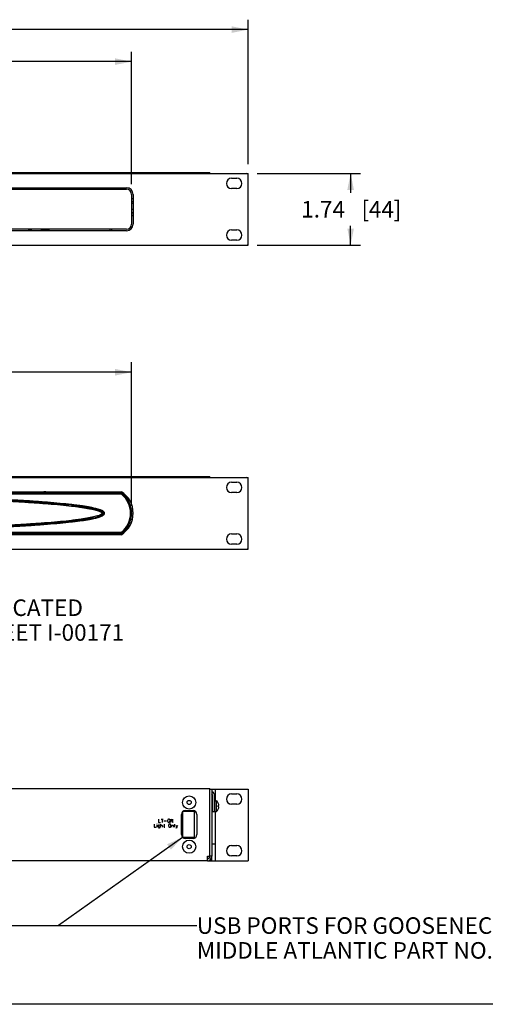
# Model space of a CAD drawing. Units: inches. Extents: x 1.6 to 88.3, y 1.6 to 57.1.
# Drawn here: x 27.6 to 42.6, y 2.7 to 34.4 of the extents above; entities that cross this region are included whole.
import ezdxf
from ezdxf.enums import TextEntityAlignment as Align

# ---------------------------------------------------------------- set-up
doc = ezdxf.new("R2010")
doc.units = ezdxf.units.IN
doc.header["$LTSCALE"] = 4.986667
doc.header["$MEASUREMENT"] = 0
doc.layers.get('0').update_dxf_attribs({"linetype": 'CONTINUOUS'})
for name, color, linetype in [('02___PRT_ALL_AXES', 7, 'CONTINUOUS'), ('03_ALL_AXES', 7, 'CONTINUOUS'), ('09_ALL_DETAIL_ITEMS', 7, 'CONTINUOUS'), ('ECAD_CN_04USBARA', 7, 'CONTINUOUS')]:
    doc.layers.add(name, color=color, linetype=linetype)
doc.styles.get("Standard").update_dxf_attribs({"font": 'arial.ttf'})
doc.dimstyles.new('DIMSTYLE_1', dxfattribs={"dimtxt": 0.533333, "dimasz": 0.533333, "dimexe": 0.06, "dimexo": 0.0625, "dimgap": 0.05, "dimtad": 0, "dimtih": 1, "dimtoh": 1, "dimlfac": 0.75, "dimzin": 4, "dimdsep": 46, "dimtxsty": 'Standard', "dimblk": '_FILLED', "dimblk1": '_FILLED', "dimblk2": '_FILLED', "dimcen": 0.09, "dimadec": 0, "dimazin": 0, "dimtfac": 1, "dimtofl": 0, "dimtmove": 0, "dimatfit": 3, "dimldrblk": '_FILLED', "dimfxl": 0, "dimtolj": 1, "dimtzin": 4, "dimarcsym": 0})
doc.dimstyles.get("Standard").update_dxf_attribs({"dimtxt": 0.533333, "dimasz": 0.533333, "dimexe": 0.06, "dimexo": 0.0625, "dimgap": 0.09, "dimtad": 0, "dimtih": 1, "dimtoh": 1, "dimdec": 3, "dimzin": 4, "dimdsep": 46, "dimtxsty": 'Standard', "dimblk": '_FILLED', "dimblk1": '_FILLED', "dimblk2": '_FILLED', "dimcen": 0.09, "dimadec": 0, "dimazin": 0, "dimtp": 0.001, "dimtm": 0.001, "dimtfac": 1, "dimtdec": 3, "dimtofl": 0, "dimtmove": 0, "dimatfit": 3, "dimldrblk": '_FILLED', "dimfxl": 0, "dimtolj": 1, "dimtzin": 4, "dimarcsym": 0})

# ---------------------------------------------------------------- blocks, each defined once
blk = doc.blocks.new('_FILLED')
at = {"color": 0, "linetype": 'ByBlock'}
blk.add_solid([(0, 0), (-1, 0.2), (-1, -0.2)], dxfattribs=at)
blk = doc.blocks.new('*D3')
at = {"color": 7, "linetype": 'Continuous'}
for p, q in [((9.669, 29.755), (9.669, 34.417)), ((35.002, 29.755), (35.002, 34.417)), ((9.669, 34.097), (20.042, 34.097)), ((35.002, 34.097), (24.628, 34.097))]:
    blk.add_line(p, q, dxfattribs=at)
at = {"color": 7, "linetype": 'Continuous', "xscale": 0.5333333333, "yscale": 0.5333333333, "zscale": 0.5333333333, "rotation": 180}
blk.add_blockref('_FILLED', (9.669, 34.097), dxfattribs=at)
at = {"color": 7, "linetype": 'Continuous', "xscale": 0.5333333333, "yscale": 0.5333333333, "zscale": 0.5333333333}
blk.add_blockref('_FILLED', (35.002, 34.097), dxfattribs=at)
at = {"color": 7, "linetype": 'Continuous'}
for s, height, p in [('19.00', 0.5333, (21.241, 33.83)), ('[', 0.533, (22.809, 33.83)), ('483', 0.5333, (23.534, 33.83)), (']', 0.533, (24.258, 33.83))]:
    blk.add_text(s, height=height, dxfattribs=at).set_placement(p, align=Align.CENTER)
blk = doc.blocks.new('*D4')
at = {"color": 7, "linetype": 'Continuous'}
for p, q in [((13.422, 29.116), (13.422, 33.385)), ((31.249, 29.116), (31.249, 33.385)), ((13.422, 33.065), (20.042, 33.065)), ((31.249, 33.065), (24.628, 33.065))]:
    blk.add_line(p, q, dxfattribs=at)
at = {"color": 7, "linetype": 'Continuous', "xscale": 0.5333333333, "yscale": 0.5333333333, "zscale": 0.5333333333, "rotation": 180}
blk.add_blockref('_FILLED', (13.422, 33.065), dxfattribs=at)
at = {"color": 7, "linetype": 'Continuous', "xscale": 0.5333333333, "yscale": 0.5333333333, "zscale": 0.5333333333}
blk.add_blockref('_FILLED', (31.249, 33.065), dxfattribs=at)
at = {"color": 7, "linetype": 'Continuous'}
for s, height, p in [('13.37', 0.5333, (21.241, 32.799)), ('[', 0.533, (22.809, 32.799)), ('340', 0.5333, (23.534, 32.799)), (']', 0.533, (24.258, 32.799))]:
    blk.add_text(s, height=height, dxfattribs=at).set_placement(p, align=Align.CENTER)
blk = doc.blocks.new('*D5')
at = {"color": 7, "linetype": 'Continuous'}
for p, q in [((35.295, 29.462), (38.627, 29.462)), ((38.307, 29.462), (38.307, 28.838)), ((38.307, 27.148), (38.307, 27.772)), ((35.295, 27.148), (38.627, 27.148))]:
    blk.add_line(p, q, dxfattribs=at)
at = {"color": 7, "linetype": 'Continuous', "xscale": 0.5333333333, "yscale": 0.5333333333, "zscale": 0.5333333333}
for p, rotation in [((38.307, 29.462), 90), ((38.307, 27.148), 270)]:
    blk.add_blockref('_FILLED', p, dxfattribs=dict(at, rotation=rotation))
at = {"color": 7, "linetype": 'Continuous'}
for s, height, p in [('[', 0.533, (38.781, 28.038)), (']', 0.533, (39.816, 28.038)), ('1.74', 0.5333, (37.42, 28.038)), ('44', 0.5333, (39.299, 28.038))]:
    blk.add_text(s, height=height, dxfattribs=at).set_placement(p, align=Align.CENTER)
blk = doc.blocks.new('*D6')
at = {"color": 7, "linetype": 'Continuous'}
for p, q in [((13.422, 18.835), (13.422, 23.369)), ((31.249, 18.835), (31.249, 23.369)), ((13.422, 23.049), (20.042, 23.049)), ((31.249, 23.049), (24.628, 23.049))]:
    blk.add_line(p, q, dxfattribs=at)
at = {"color": 7, "linetype": 'Continuous', "xscale": 0.5333333333, "yscale": 0.5333333333, "zscale": 0.5333333333, "rotation": 180}
blk.add_blockref('_FILLED', (13.422, 23.049), dxfattribs=at)
at = {"color": 7, "linetype": 'Continuous', "xscale": 0.5333333333, "yscale": 0.5333333333, "zscale": 0.5333333333}
blk.add_blockref('_FILLED', (31.249, 23.049), dxfattribs=at)
at = {"color": 7, "linetype": 'Continuous'}
for s, height, p in [('13.37', 0.5333, (21.241, 22.783)), ('[', 0.533, (22.809, 22.783)), ('340', 0.5333, (23.534, 22.783)), (']', 0.533, (24.258, 22.783))]:
    blk.add_text(s, height=height, dxfattribs=at).set_placement(p, align=Align.CENTER)

msp = doc.modelspace()

# ---------------------------------------------------------------- linework, layer by layer
at = {"color": 7, "linetype": 'Continuous'}
for p, q in [((9.669, 29.462), (35.002, 29.462)), ((33.773, 29.482), (10.898, 29.482)), ((33.773, 29.466), (10.898, 29.466)), ((33.773, 29.482), (33.773, 29.466)), ((35.002, 27.148), (35.002, 29.462)), ((13.588, 29), (31.083, 29)), ((13.589, 28.95), (31.082, 28.95)), ((31.249, 28.783), (31.249, 27.827)), ((31.299, 28.784), (31.299, 27.826)), ((31.082, 27.66), (13.589, 27.66)), ((27.961, 27.636), (27.957, 27.638)), ((27.961, 27.659), (28.024, 27.656)), ((27.961, 27.652), (28.024, 27.652)), ((27.961, 27.61), (27.961, 27.652)), ((28.024, 27.61), (28.024, 27.652)), ((28.337, 27.654), (28.318, 27.66)), ((28.348, 27.65), (28.337, 27.654)), ((28.369, 27.649), (28.342, 27.633)), ((28.342, 27.633), (28.342, 27.633)), ((28.342, 27.633), (28.342, 27.629)), ((28.342, 27.628), (28.342, 27.629)), ((28.342, 27.628), (28.369, 27.613)), ((28.363, 27.645), (28.348, 27.65)), ((28.358, 27.66), (28.369, 27.654)), ((28.568, 27.633), (28.595, 27.649)), ((28.595, 27.613), (28.569, 27.628)), ((28.595, 27.653), (28.595, 27.654)), ((28.595, 27.649), (28.595, 27.653)), ((28.595, 27.649), (28.595, 27.649)), ((31.083, 27.61), (13.588, 27.61)), ((28.042, 27.61), (28.024, 27.616)), ((9.669, 27.148), (35.002, 27.148)), ((9.669, 19.658), (35.002, 19.658)), ((33.773, 19.678), (10.898, 19.678)), ((33.773, 19.663), (10.898, 19.663)), ((33.773, 19.678), (33.773, 19.663)), ((35.002, 17.345), (35.002, 19.658)), ((30.939, 19.146), (13.732, 19.146)), ((30.927, 19.113), (13.744, 19.113)), ((31.231, 18.655), (31.283, 18.64)), ((31.243, 18.555), (31.294, 18.541)), ((13.732, 17.857), (30.939, 17.857)), ((13.744, 17.89), (30.927, 17.89)), ((28.024, 17.856), (28.087, 17.852)), ((28.024, 17.849), (28.087, 17.849)), ((28.024, 17.807), (28.024, 17.849)), ((28.087, 17.807), (28.087, 17.849)), ((28.369, 17.846), (28.342, 17.83)), ((28.342, 17.83), (28.342, 17.83)), ((28.342, 17.83), (28.342, 17.826)), ((28.342, 17.825), (28.342, 17.826)), ((28.342, 17.825), (28.369, 17.81)), ((28.358, 17.857), (28.369, 17.851)), ((28.568, 17.83), (28.595, 17.846)), ((28.595, 17.81), (28.569, 17.825)), ((28.595, 17.85), (28.595, 17.851)), ((28.595, 17.846), (28.595, 17.85)), ((28.595, 17.846), (28.595, 17.846)), ((9.669, 17.345), (35.002, 17.345)), ((10.898, 9.629), (33.773, 9.629)), ((33.773, 7.441), (33.773, 9.629)), ((33.773, 9.609), (33.939, 9.609)), ((33.835, 9.589), (33.773, 9.589)), ((33.835, 9.603), (33.835, 9.609)), ((33.835, 9.589), (33.835, 7.441)), ((33.939, 9.609), (35.002, 9.609)), ((33.939, 9.609), (33.939, 9.23)), ((35.002, 9.609), (35.002, 7.296)), ((33.073, 9.236), (33.131, 9.236)), ((33.867, 8.869), (33.867, 9.39)), ((33.929, 8.869), (33.929, 9.39)), ((32.96, 8.909), (33.243, 8.909)), ((34.042, 9.15), (34.043, 9.15)), ((34.042, 9.078), (34.056, 9.078)), ((34.056, 9.036), (34.042, 9.036)), ((34.043, 8.964), (34.042, 8.964)), ((32.117, 8.635), (32.117, 8.534)), ((32.199, 8.635), (32.266, 8.635)), ((32.232, 8.635), (32.232, 8.534)), ((32.285, 8.578), (32.371, 8.578)), ((32.414, 8.611), (32.409, 8.597)), ((32.409, 8.597), (32.409, 8.572)), ((32.419, 8.621), (32.414, 8.611)), ((32.429, 8.63), (32.419, 8.621)), ((32.438, 8.635), (32.429, 8.63)), ((32.458, 8.635), (32.438, 8.635)), ((32.467, 8.63), (32.458, 8.635)), ((32.477, 8.621), (32.467, 8.63)), ((32.481, 8.611), (32.477, 8.621)), ((32.51, 8.635), (32.577, 8.534)), ((32.51, 8.534), (32.51, 8.635)), ((32.577, 8.534), (32.577, 8.635)), ((33.929, 8.869), (33.867, 8.869)), ((33.939, 8.884), (33.939, 7.296)), ((31.979, 8.48), (31.979, 8.38)), ((31.979, 8.38), (32.037, 8.38)), ((32.065, 8.48), (32.061, 8.475)), ((32.061, 8.475), (32.065, 8.471)), ((32.07, 8.475), (32.065, 8.48)), ((32.065, 8.471), (32.07, 8.475)), ((32.065, 8.446), (32.065, 8.38)), ((32.104, 8.432), (32.099, 8.418)), ((32.099, 8.418), (32.099, 8.409)), ((32.099, 8.409), (32.104, 8.394)), ((32.114, 8.442), (32.104, 8.432)), ((32.104, 8.394), (32.114, 8.384)), ((32.123, 8.446), (32.114, 8.442)), ((32.114, 8.384), (32.123, 8.38)), ((32.123, 8.346), (32.114, 8.351)), ((32.117, 8.534), (32.174, 8.534)), ((32.137, 8.446), (32.123, 8.446)), ((32.123, 8.38), (32.137, 8.38)), ((32.137, 8.346), (32.123, 8.346)), ((32.147, 8.442), (32.137, 8.446)), ((32.137, 8.38), (32.147, 8.384)), ((32.147, 8.351), (32.137, 8.346)), ((32.157, 8.432), (32.147, 8.442)), ((32.147, 8.384), (32.157, 8.394)), ((32.151, 8.356), (32.147, 8.351)), ((32.157, 8.37), (32.151, 8.356)), ((32.157, 8.446), (32.157, 8.37)), ((32.19, 8.38), (32.19, 8.48)), ((32.19, 8.427), (32.204, 8.442)), ((32.204, 8.442), (32.214, 8.446)), ((32.214, 8.446), (32.229, 8.446)), ((32.229, 8.446), (32.238, 8.442)), ((32.238, 8.442), (32.243, 8.427)), ((32.243, 8.427), (32.243, 8.38)), ((32.282, 8.446), (32.315, 8.446)), ((32.296, 8.48), (32.296, 8.399)), ((32.296, 8.399), (32.3, 8.384)), ((32.3, 8.384), (32.31, 8.38)), ((32.31, 8.38), (32.319, 8.38)), ((32.409, 8.572), (32.414, 8.558)), ((32.414, 8.558), (32.419, 8.549)), ((32.419, 8.549), (32.429, 8.539)), ((32.429, 8.539), (32.438, 8.534)), ((32.438, 8.534), (32.458, 8.534)), ((32.444, 8.456), (32.439, 8.442)), ((32.439, 8.442), (32.439, 8.418)), ((32.439, 8.418), (32.444, 8.403)), ((32.449, 8.466), (32.444, 8.456)), ((32.444, 8.403), (32.449, 8.394)), ((32.458, 8.475), (32.449, 8.466)), ((32.449, 8.394), (32.458, 8.384)), ((32.481, 8.572), (32.458, 8.572)), ((32.458, 8.534), (32.467, 8.539)), ((32.468, 8.48), (32.458, 8.475)), ((32.458, 8.384), (32.468, 8.38)), ((32.467, 8.539), (32.477, 8.549)), ((32.487, 8.48), (32.468, 8.48)), ((32.468, 8.38), (32.487, 8.38)), ((32.477, 8.549), (32.481, 8.558)), ((32.481, 8.558), (32.481, 8.572)), ((32.497, 8.475), (32.487, 8.48)), ((32.487, 8.38), (32.497, 8.384)), ((32.507, 8.466), (32.497, 8.475)), ((32.497, 8.384), (32.507, 8.394)), ((32.511, 8.456), (32.507, 8.466)), ((32.507, 8.394), (32.511, 8.403)), ((32.517, 8.442), (32.511, 8.456)), ((32.511, 8.403), (32.517, 8.418)), ((32.517, 8.418), (32.517, 8.442)), ((32.545, 8.38), (32.545, 8.446)), ((32.545, 8.427), (32.56, 8.442)), ((32.56, 8.442), (32.569, 8.446)), ((32.569, 8.446), (32.583, 8.446)), ((32.583, 8.446), (32.593, 8.442)), ((32.593, 8.442), (32.597, 8.427)), ((32.597, 8.427), (32.597, 8.38)), ((32.636, 8.38), (32.636, 8.48)), ((32.689, 8.346), (32.675, 8.346)), ((32.679, 8.446), (32.708, 8.38)), ((32.693, 8.351), (32.689, 8.346)), ((32.708, 8.38), (32.693, 8.351)), ((32.708, 8.38), (32.736, 8.446)), ((33.243, 8.016), (32.96, 8.016)), ((33.939, 7.826), (33.835, 7.826)), ((33.69, 7.441), (33.773, 7.441)), ((33.69, 7.296), (33.69, 7.441)), ((33.835, 7.441), (33.773, 7.441)), ((33.835, 7.296), (33.835, 7.419)), ((33.69, 7.296), (10.981, 7.296)), ((33.69, 7.296), (33.939, 7.296)), ((33.939, 7.296), (35.002, 7.296)), ((88, 2.667), (1.6, 2.667))]:
    msp.add_line(p, q, dxfattribs=at)
for centre in [(33.102, 9.176), (33.102, 7.749)]:
    msp.add_circle(centre, 0.0667, dxfattribs=at)
for centre, radius, start, end in [((34.962, 29.422), 0.04, 0, 90), ((31.082, 28.783), 0.167, 0, 90), ((31.083, 28.784), 0.216, 0, 90), ((30.078, 4.986), 23.685, 87.0456, 87.1672), ((30.076, 4.953), 23.625, 87.0331, 87.155), ((29.25, 14.562), 14.069, 81.6255, 81.8312), ((29.139, 25.143), 3.809, 55.4635, 56.3719), ((29.116, 25.108), 3.757, 54.4843, 55.4167), ((28.847, 25.242), 3.753, 49.2198, 50.2202), ((20.965, 5.485), 23.23, 72.4843, 72.6714), ((28.087, 27.652), 0.125, 176.9231, 180), ((28.087, 27.652), 0.0627, 176.9231, 180), ((31.082, 27.827), 0.167, 270, 360), ((31.083, 27.826), 0.216, 270, 360), ((34.962, 27.188), 0.04, 270, 360), ((34.962, 19.618), 0.04, 0, 90), ((27.523, 6.538), 12.69, 83.5016, 85.9517), ((26.375, 20.746), 4.836, 340.2638, 340.6829), ((30.423, 18.502), 0.792, 309.4751, 50.5234), ((30.423, 18.502), 0.825, 308.6376, 51.361), ((29.878, 13.413), 5.506, 75.4623, 76.0719), ((29.211, 15.106), 3.944, 58.1378, 58.9351), ((29.067, 15.722), 3.374, 49.3655, 50.2097), ((19.2, -9.538), 28.688, 72.4014, 72.7348), ((28.149, 17.849), 0.125, 176.9231, 180), ((28.149, 17.849), 0.0627, 172.5008, 180), ((22.559, 0.855), 17.899, 71.2832, 71.7886), ((26.375, 16.257), 4.836, 19.3171, 19.7362), ((34.962, 17.385), 0.04, 270, 360), ((33.784, 9.39), 0.145, 0, 69.1735), ((33.784, 9.39), 0.0827, 0, 51.3267), ((33.829, 9.057), 0.232, 12.5949, 23.6834), ((33.829, 9.057), 0.214, 354.2748, 5.7252), ((33.829, 9.057), 0.232, 336.3166, 347.4051), ((33.943, 9.093), 0.114, 352.6141, 7.3859), ((33.943, 9.021), 0.114, 352.6141, 7.3859), ((33.69, 7.441), 0.145, 270, 360), ((33.69, 7.441), 0.0827, 270, 360)]:
    msp.add_arc(centre, radius, start, end, dxfattribs=at)
for points, knots in [([(28.342, 27.633), (28.343, 27.633), (28.343, 27.634), (28.344, 27.634), (28.345, 27.634), (28.348, 27.635), (28.351, 27.635), (28.356, 27.636), (28.362, 27.636), (28.369, 27.637), (28.377, 27.638), (28.382, 27.638), (28.385, 27.638)], [0, 0, 0, 0, 0.017454, 0.041072, 0.071001, 0.107242, 0.19847, 0.314213, 0.453545, 0.615364, 0.79818, 1, 1, 1, 1]), ([(28.342, 27.629), (28.342, 27.629), (28.342, 27.629), (28.342, 27.629), (28.342, 27.629), (28.343, 27.629), (28.343, 27.63), (28.344, 27.63), (28.345, 27.63), (28.346, 27.631), (28.348, 27.631), (28.351, 27.631), (28.354, 27.632), (28.36, 27.632), (28.367, 27.633), (28.376, 27.634), (28.382, 27.634), (28.385, 27.634)], [0, 0, 0, 0, 0.004125, 0.009161, 0.015639, 0.023815, 0.03381, 0.045691, 0.07523, 0.112523, 0.157527, 0.210165, 0.270337, 0.412663, 0.583068, 0.779729, 1, 1, 1, 1]), ([(28.369, 27.655), (28.369, 27.655), (28.369, 27.655), (28.369, 27.655), (28.369, 27.655), (28.37, 27.656), (28.371, 27.656), (28.372, 27.656), (28.374, 27.657), (28.376, 27.657), (28.379, 27.658), (28.383, 27.658), (28.389, 27.659), (28.396, 27.66), (28.401, 27.66), (28.404, 27.66)], [0, 0, 0, 0, 0.01073, 0.017835, 0.026502, 0.049052, 0.079001, 0.116544, 0.161688, 0.214358, 0.274452, 0.416366, 0.585891, 0.781177, 1, 1, 1, 1]), ([(28.403, 27.654), (28.4, 27.654), (28.396, 27.653), (28.39, 27.653), (28.385, 27.652), (28.38, 27.651), (28.376, 27.651), (28.373, 27.65), (28.371, 27.65), (28.37, 27.649), (28.37, 27.649), (28.369, 27.649)], [0, 0, 0, 0, 0.196699, 0.37556, 0.534789, 0.673071, 0.789374, 0.882874, 0.953062, 0.979384, 1, 1, 1, 1]), ([(28.568, 27.628), (28.568, 27.627), (28.568, 27.627), (28.568, 27.627), (28.568, 27.627), (28.567, 27.626), (28.566, 27.626), (28.565, 27.626), (28.564, 27.626), (28.562, 27.625), (28.56, 27.625), (28.556, 27.624), (28.552, 27.624), (28.545, 27.623), (28.536, 27.622), (28.523, 27.621), (28.509, 27.62), (28.493, 27.619), (28.477, 27.618), (28.461, 27.617), (28.445, 27.616), (28.43, 27.615), (28.415, 27.614), (28.402, 27.612), (28.391, 27.611), (28.384, 27.611), (28.381, 27.61)], [0, 0, 0, 0, 0.001505, 0.003475, 0.006138, 0.009585, 0.013852, 0.018957, 0.024905, 0.031691, 0.047746, 0.067051, 0.089489, 0.11491, 0.174038, 0.242867, 0.319562, 0.402066, 0.488153, 0.575503, 0.661768, 0.744625, 0.821836, 0.891328, 0.951245, 1, 1, 1, 1]), ([(28.385, 27.638), (28.395, 27.639), (28.417, 27.64), (28.444, 27.642), (28.468, 27.643), (28.486, 27.644), (28.503, 27.645), (28.52, 27.646), (28.536, 27.647), (28.551, 27.648), (28.563, 27.649), (28.574, 27.65), (28.582, 27.65), (28.587, 27.651), (28.589, 27.651), (28.591, 27.652), (28.592, 27.652), (28.593, 27.652), (28.594, 27.652), (28.594, 27.653), (28.595, 27.653), (28.595, 27.653), (28.595, 27.653)], [0, 0, 0, 0, 0.143677, 0.307889, 0.393578, 0.479327, 0.563384, 0.644036, 0.719633, 0.788634, 0.849638, 0.9014, 0.942893, 0.959523, 0.97331, 0.979117, 0.984194, 0.98854, 0.992161, 0.995068, 0.99729, 1, 1, 1, 1]), ([(28.385, 27.634), (28.395, 27.635), (28.415, 27.636), (28.448, 27.638), (28.476, 27.639), (28.499, 27.641), (28.515, 27.642), (28.531, 27.642), (28.545, 27.643), (28.558, 27.644), (28.569, 27.645), (28.578, 27.646), (28.583, 27.647), (28.587, 27.647), (28.59, 27.647), (28.592, 27.648), (28.593, 27.648), (28.594, 27.649), (28.595, 27.649), (28.595, 27.649)], [0, 0, 0, 0, 0.138101, 0.295703, 0.461007, 0.542657, 0.621583, 0.69629, 0.765379, 0.827541, 0.881616, 0.926599, 0.945412, 0.961658, 0.975275, 0.986208, 0.994432, 0.997541, 1, 1, 1, 1]), ([(28.494, 27.66), (28.486, 27.66), (28.469, 27.659), (28.446, 27.657), (28.424, 27.656), (28.409, 27.654), (28.403, 27.654)], [0, 0, 0, 0, 0.264418, 0.52947, 0.779561, 1, 1, 1, 1]), ([(28.403, 27.619), (28.41, 27.619), (28.426, 27.621), (28.451, 27.622), (28.474, 27.624), (28.491, 27.625), (28.504, 27.626), (28.516, 27.627), (28.528, 27.628), (28.538, 27.629), (28.547, 27.629), (28.554, 27.63), (28.558, 27.631), (28.561, 27.631), (28.563, 27.632), (28.565, 27.632), (28.567, 27.633), (28.567, 27.633), (28.568, 27.633)], [0, 0, 0, 0, 0.136615, 0.292415, 0.455993, 0.536943, 0.615344, 0.689747, 0.758788, 0.821195, 0.875839, 0.921726, 0.941128, 0.958047, 0.972425, 0.984216, 0.993394, 1, 1, 1, 1]), ([(28.369, 27.613), (28.369, 27.613), (28.369, 27.614), (28.369, 27.614), (28.369, 27.614), (28.37, 27.614), (28.371, 27.615), (28.372, 27.615), (28.374, 27.615), (28.376, 27.616), (28.379, 27.616), (28.383, 27.617), (28.389, 27.617), (28.395, 27.618), (28.4, 27.619), (28.403, 27.619)], [0, 0, 0, 0, 0.010837, 0.017975, 0.026662, 0.049224, 0.079161, 0.116673, 0.161763, 0.214366, 0.274386, 0.416138, 0.585619, 0.781086, 1, 1, 1, 1]), ([(23.929, 19.047), (24.151, 19.044), (24.589, 19.037), (25.235, 19.023), (25.861, 19.005), (26.461, 18.983), (27.03, 18.959), (27.566, 18.931), (28.063, 18.901), (28.518, 18.868), (28.928, 18.832), (29.239, 18.8), (29.464, 18.773), (29.613, 18.753), (29.749, 18.732), (29.872, 18.711), (29.981, 18.69), (30.076, 18.669), (30.158, 18.647), (30.217, 18.627), (30.258, 18.611), (30.284, 18.599), (30.306, 18.587), (30.326, 18.574), (30.343, 18.559), (30.356, 18.543), (30.366, 18.524), (30.37, 18.502), (30.366, 18.48), (30.356, 18.461), (30.343, 18.444), (30.326, 18.43), (30.306, 18.417), (30.284, 18.404), (30.258, 18.393), (30.217, 18.376), (30.158, 18.357), (30.076, 18.335), (29.981, 18.313), (29.872, 18.292), (29.749, 18.271), (29.613, 18.251), (29.464, 18.231), (29.239, 18.204), (28.928, 18.171), (28.518, 18.136), (28.063, 18.103), (27.566, 18.072), (27.03, 18.045), (26.461, 18.02), (25.861, 17.999), (25.235, 17.981), (24.589, 17.967), (24.151, 17.959), (23.929, 17.956)], [0, 0, 0, 0, 0.051, 0.100738, 0.14885, 0.194987, 0.238814, 0.280013, 0.318287, 0.353361, 0.384986, 0.412943, 0.425486, 0.437044, 0.447601, 0.457145, 0.465664, 0.473159, 0.479634, 0.485116, 0.487501, 0.489665, 0.491626, 0.493418, 0.495087, 0.496697, 0.498326, 0.5, 0.501674, 0.503303, 0.504913, 0.506582, 0.508374, 0.510335, 0.512499, 0.514884, 0.520366, 0.526841, 0.534336, 0.542855, 0.552399, 0.562956, 0.574514, 0.587057, 0.615014, 0.646639, 0.681713, 0.719987, 0.761186, 0.805013, 0.85115, 0.899262, 0.949, 1, 1, 1, 1]), ([(23.975, 17.99), (24.196, 17.993), (24.631, 18.001), (25.273, 18.015), (25.895, 18.033), (26.49, 18.055), (27.055, 18.079), (27.586, 18.107), (28.079, 18.137), (28.53, 18.17), (28.936, 18.206), (29.245, 18.238), (29.467, 18.265), (29.615, 18.285), (29.749, 18.305), (29.87, 18.326), (29.977, 18.347), (30.071, 18.368), (30.15, 18.389), (30.207, 18.408), (30.245, 18.423), (30.269, 18.434), (30.289, 18.445), (30.306, 18.456), (30.319, 18.467), (30.328, 18.479), (30.334, 18.49), (30.336, 18.502), (30.334, 18.513), (30.328, 18.525), (30.319, 18.536), (30.306, 18.547), (30.289, 18.558), (30.269, 18.569), (30.245, 18.58), (30.207, 18.596), (30.15, 18.614), (30.071, 18.636), (29.977, 18.657), (29.87, 18.678), (29.749, 18.698), (29.615, 18.719), (29.467, 18.739), (29.245, 18.766), (28.936, 18.798), (28.53, 18.833), (28.079, 18.866), (27.586, 18.897), (27.055, 18.924), (26.49, 18.949), (25.895, 18.97), (25.273, 18.988), (24.631, 19.003), (24.196, 19.01), (23.975, 19.013)], [0, 0, 0, 0, 0.051468, 0.10164, 0.150153, 0.196657, 0.240817, 0.282313, 0.32085, 0.35615, 0.387963, 0.416065, 0.428663, 0.440264, 0.450849, 0.460403, 0.468911, 0.476366, 0.482762, 0.488105, 0.490385, 0.492411, 0.494187, 0.495724, 0.497038, 0.498156, 0.499121, 0.5, 0.500879, 0.501844, 0.502962, 0.504276, 0.505813, 0.507589, 0.509615, 0.511895, 0.517238, 0.523634, 0.531089, 0.539597, 0.549151, 0.559736, 0.571337, 0.583935, 0.612037, 0.64385, 0.67915, 0.717687, 0.759183, 0.803343, 0.849847, 0.89836, 0.948532, 1, 1, 1, 1]), ([(24.02, 18.024), (24.239, 18.027), (24.671, 18.035), (25.31, 18.049), (25.927, 18.068), (26.518, 18.089), (27.079, 18.114), (27.606, 18.141), (28.095, 18.172), (28.542, 18.205), (28.944, 18.24), (29.25, 18.272), (29.47, 18.299), (29.616, 18.319), (29.749, 18.339), (29.868, 18.359), (29.973, 18.38), (30.065, 18.401), (30.142, 18.422), (30.196, 18.44), (30.233, 18.454), (30.254, 18.464), (30.27, 18.473), (30.28, 18.479), (30.286, 18.484), (30.291, 18.488), (30.295, 18.492), (30.298, 18.495), (30.3, 18.497), (30.301, 18.499), (30.302, 18.501), (30.302, 18.501), (30.302, 18.502), (30.302, 18.502), (30.302, 18.503), (30.301, 18.504), (30.3, 18.506), (30.298, 18.509), (30.295, 18.512), (30.291, 18.516), (30.286, 18.52), (30.28, 18.524), (30.27, 18.531), (30.254, 18.539), (30.233, 18.549), (30.196, 18.564), (30.142, 18.582), (30.065, 18.603), (29.973, 18.624), (29.868, 18.644), (29.749, 18.665), (29.616, 18.685), (29.47, 18.705), (29.25, 18.732), (28.944, 18.764), (28.542, 18.799), (28.095, 18.832), (27.606, 18.862), (27.079, 18.89), (26.518, 18.914), (25.927, 18.936), (25.31, 18.954), (24.671, 18.969), (24.239, 18.976), (24.02, 18.979)], [0, 0, 0, 0, 0.051946, 0.102563, 0.151487, 0.198368, 0.24287, 0.284674, 0.323481, 0.359014, 0.391021, 0.419274, 0.43193, 0.443575, 0.454189, 0.463753, 0.472249, 0.479663, 0.485977, 0.491175, 0.493347, 0.495229, 0.496813, 0.49749, 0.498088, 0.498603, 0.499037, 0.499386, 0.499649, 0.499829, 0.499934, 0.499983, 0.5, 0.500017, 0.500065, 0.500171, 0.500351, 0.500614, 0.500963, 0.501396, 0.501912, 0.50251, 0.503187, 0.504771, 0.506653, 0.508825, 0.514023, 0.520337, 0.527751, 0.536247, 0.545811, 0.556425, 0.56807, 0.580726, 0.608979, 0.640986, 0.676519, 0.715326, 0.75713, 0.801632, 0.848513, 0.897437, 0.948054, 1, 1, 1, 1]), ([(28.342, 17.83), (28.343, 17.83), (28.343, 17.831), (28.344, 17.831), (28.345, 17.831), (28.348, 17.832), (28.351, 17.832), (28.356, 17.833), (28.362, 17.833), (28.369, 17.834), (28.377, 17.835), (28.382, 17.835), (28.385, 17.835)], [0, 0, 0, 0, 0.017454, 0.041072, 0.071001, 0.107242, 0.19847, 0.314213, 0.453545, 0.615364, 0.79818, 1, 1, 1, 1]), ([(28.342, 17.826), (28.342, 17.826), (28.342, 17.826), (28.342, 17.826), (28.342, 17.826), (28.343, 17.826), (28.343, 17.827), (28.344, 17.827), (28.345, 17.827), (28.346, 17.827), (28.348, 17.828), (28.351, 17.828), (28.354, 17.829), (28.36, 17.829), (28.367, 17.83), (28.376, 17.831), (28.382, 17.831), (28.385, 17.831)], [0, 0, 0, 0, 0.004125, 0.009161, 0.015639, 0.023815, 0.03381, 0.045691, 0.07523, 0.112523, 0.157527, 0.210165, 0.270337, 0.412663, 0.583068, 0.779729, 1, 1, 1, 1]), ([(28.369, 17.851), (28.369, 17.852), (28.369, 17.852), (28.369, 17.852), (28.369, 17.852), (28.37, 17.853), (28.371, 17.853), (28.372, 17.853), (28.374, 17.854), (28.376, 17.854), (28.379, 17.854), (28.383, 17.855), (28.389, 17.856), (28.396, 17.856), (28.401, 17.857), (28.404, 17.857)], [0, 0, 0, 0, 0.01073, 0.017835, 0.026502, 0.049052, 0.079001, 0.116544, 0.161688, 0.214358, 0.274452, 0.416366, 0.585891, 0.781177, 1, 1, 1, 1]), ([(28.403, 17.851), (28.4, 17.851), (28.396, 17.85), (28.39, 17.85), (28.385, 17.849), (28.38, 17.848), (28.376, 17.848), (28.373, 17.847), (28.371, 17.847), (28.37, 17.846), (28.37, 17.846), (28.369, 17.846)], [0, 0, 0, 0, 0.196699, 0.37556, 0.534789, 0.673071, 0.789374, 0.882874, 0.953062, 0.979384, 1, 1, 1, 1]), ([(28.369, 17.81), (28.369, 17.81), (28.369, 17.81), (28.369, 17.811), (28.369, 17.811), (28.37, 17.811), (28.371, 17.812), (28.372, 17.812), (28.374, 17.812), (28.376, 17.813), (28.379, 17.813), (28.383, 17.814), (28.389, 17.814), (28.395, 17.815), (28.4, 17.815), (28.403, 17.816)], [0, 0, 0, 0, 0.010837, 0.017975, 0.026662, 0.049224, 0.079161, 0.116673, 0.161763, 0.214366, 0.274386, 0.416138, 0.585619, 0.781086, 1, 1, 1, 1]), ([(28.568, 17.824), (28.568, 17.824), (28.568, 17.824), (28.568, 17.824), (28.568, 17.824), (28.567, 17.823), (28.566, 17.823), (28.565, 17.823), (28.564, 17.823), (28.562, 17.822), (28.56, 17.822), (28.556, 17.821), (28.552, 17.821), (28.545, 17.82), (28.536, 17.819), (28.523, 17.818), (28.509, 17.817), (28.493, 17.816), (28.477, 17.815), (28.461, 17.814), (28.445, 17.813), (28.43, 17.811), (28.415, 17.81), (28.402, 17.809), (28.391, 17.808), (28.384, 17.808), (28.381, 17.807)], [0, 0, 0, 0, 0.001505, 0.003475, 0.006138, 0.009585, 0.013852, 0.018957, 0.024905, 0.031691, 0.047746, 0.067051, 0.089489, 0.11491, 0.174038, 0.242867, 0.319562, 0.402066, 0.488153, 0.575503, 0.661768, 0.744625, 0.821836, 0.891328, 0.951245, 1, 1, 1, 1]), ([(28.385, 17.835), (28.395, 17.836), (28.417, 17.837), (28.444, 17.839), (28.468, 17.84), (28.486, 17.841), (28.503, 17.842), (28.52, 17.843), (28.536, 17.844), (28.551, 17.845), (28.563, 17.845), (28.574, 17.846), (28.582, 17.847), (28.587, 17.848), (28.589, 17.848), (28.591, 17.849), (28.592, 17.849), (28.593, 17.849), (28.594, 17.849), (28.594, 17.85), (28.595, 17.85), (28.595, 17.85), (28.595, 17.85)], [0, 0, 0, 0, 0.143677, 0.307889, 0.393578, 0.479327, 0.563384, 0.644036, 0.719633, 0.788634, 0.849638, 0.9014, 0.942893, 0.959523, 0.97331, 0.979117, 0.984194, 0.98854, 0.992161, 0.995068, 0.99729, 1, 1, 1, 1]), ([(28.385, 17.831), (28.395, 17.832), (28.415, 17.833), (28.448, 17.835), (28.476, 17.836), (28.499, 17.838), (28.515, 17.838), (28.531, 17.839), (28.545, 17.84), (28.558, 17.841), (28.569, 17.842), (28.578, 17.843), (28.583, 17.843), (28.587, 17.844), (28.59, 17.844), (28.592, 17.845), (28.593, 17.845), (28.594, 17.845), (28.595, 17.846), (28.595, 17.846)], [0, 0, 0, 0, 0.138101, 0.295703, 0.461007, 0.542657, 0.621583, 0.69629, 0.765379, 0.827541, 0.881616, 0.926599, 0.945412, 0.961658, 0.975275, 0.986208, 0.994432, 0.997541, 1, 1, 1, 1]), ([(28.494, 17.857), (28.486, 17.857), (28.469, 17.856), (28.446, 17.854), (28.424, 17.852), (28.409, 17.851), (28.403, 17.851)], [0, 0, 0, 0, 0.264418, 0.52947, 0.779561, 1, 1, 1, 1]), ([(28.403, 17.816), (28.41, 17.816), (28.426, 17.818), (28.451, 17.819), (28.474, 17.821), (28.491, 17.822), (28.504, 17.823), (28.516, 17.824), (28.528, 17.825), (28.538, 17.825), (28.547, 17.826), (28.554, 17.827), (28.558, 17.828), (28.561, 17.828), (28.563, 17.829), (28.565, 17.829), (28.567, 17.83), (28.567, 17.83), (28.568, 17.83)], [0, 0, 0, 0, 0.136615, 0.292415, 0.455993, 0.536943, 0.615344, 0.689747, 0.758788, 0.821195, 0.875839, 0.921726, 0.941128, 0.958047, 0.972425, 0.984216, 0.993394, 1, 1, 1, 1])]:
    msp.add_open_spline(points, degree=3, knots=knots, dxfattribs=at)
at = {"layer": '02___PRT_ALL_AXES', "color": 7, "linetype": 'Continuous'}
for p, q in [((33.272, 8.88), (33.272, 8.903)), ((33.272, 8.021), (33.272, 8.046))]:
    msp.add_line(p, q, dxfattribs=at)
at = {"layer": '03_ALL_AXES', "color": 7, "linetype": 'Continuous'}
for p, q in [((34.471, 29.305), (34.638, 29.305)), ((34.638, 28.972), (34.471, 28.972)), ((28.369, 27.649), (28.369, 27.655)), ((28.568, 27.628), (28.568, 27.634)), ((30.541, 27.66), (30.541, 27.61)), ((30.603, 27.66), (30.603, 27.61)), ((34.471, 27.638), (34.638, 27.638)), ((34.638, 27.305), (34.471, 27.305)), ((34.471, 19.502), (34.638, 19.502)), ((13.753, 19.196), (30.918, 19.196)), ((34.638, 19.168), (34.471, 19.168)), ((30.918, 17.807), (13.753, 17.807)), ((28.369, 17.845), (28.369, 17.851)), ((28.568, 17.824), (28.568, 17.83)), ((30.541, 17.857), (30.541, 17.807)), ((30.603, 17.857), (30.603, 17.807)), ((34.471, 17.835), (34.638, 17.835)), ((34.638, 17.502), (34.471, 17.502)), ((33.943, 9.23), (33.985, 9.23)), ((33.985, 8.884), (33.985, 9.23)), ((34.471, 9.452), (34.637, 9.452)), ((32.977, 8.912), (33.227, 8.912)), ((33.835, 9.15), (33.867, 9.15)), ((33.835, 8.964), (33.867, 8.964)), ((34.637, 9.119), (34.471, 9.119)), ((32.852, 8.138), (32.852, 8.787)), ((33.352, 8.787), (33.352, 8.138)), ((33.943, 8.884), (33.985, 8.884)), ((33.227, 8.012), (32.977, 8.012)), ((34.471, 7.786), (34.637, 7.786)), ((34.637, 7.452), (34.471, 7.452))]:
    msp.add_line(p, q, dxfattribs=at)
for centre in [(33.102, 9.176), (33.102, 7.749)]:
    msp.add_circle(centre, 0.213, dxfattribs=at)
for centre, radius, start, end in [((34.471, 29.138), 0.167, 90, 270), ((34.638, 29.138), 0.167, 270, 90), ((34.471, 27.472), 0.167, 90, 270), ((34.638, 27.472), 0.167, 270, 90), ((34.471, 19.335), 0.167, 90, 270), ((34.638, 19.335), 0.167, 270, 90), ((30.475, 18.502), 0.824, 302.5372, 57.4628), ((34.471, 17.668), 0.167, 90, 270), ((34.638, 17.668), 0.167, 270, 90), ((33.829, 9.057), 0.233, 23.6513, 47.9754), ((34.471, 9.286), 0.167, 90, 270), ((34.471, 9.286), 0.167, 108.2535, 251.7465), ((34.637, 9.286), 0.167, 270, 90), ((32.977, 8.787), 0.125, 90, 180), ((33.227, 8.787), 0.125, 0, 90), ((33.829, 9.057), 0.233, 312.0246, 336.3487), ((32.977, 8.138), 0.125, 180, 270), ((33.227, 8.138), 0.125, 270, 360), ((34.471, 7.619), 0.167, 90, 270), ((34.471, 7.619), 0.167, 108.2535, 251.7465), ((34.637, 7.619), 0.167, 270, 90)]:
    msp.add_arc(centre, radius, start, end, dxfattribs=at)
at = {"layer": 'ECAD_CN_04USBARA', "color": 7, "linetype": 'Continuous'}
for p, q in [((33.272, 8.88), (32.899, 8.88)), ((32.899, 8.046), (32.899, 8.88)), ((33.272, 8.046), (33.272, 8.88)), ((33.272, 8.046), (32.899, 8.046))]:
    msp.add_line(p, q, dxfattribs=at)

# ---------------------------------------------------------------- texts
at = {"layer": '09_ALL_DETAIL_ITEMS', "color": 7, "linetype": 'Continuous'}
for s, p in [('DIMMER FOR LIGHT AND LOGO IS LOCATED', (22.409, 15.189)), ('UNDER DRAWER, REF INSTRUCTION SHEET I-00171', (22.409, 14.389))]:
    msp.add_text(s, height=0.53333, dxfattribs=at).set_placement(p, align=Align.CENTER)
for s, p in [('USB PORTS FOR GOOSENECK LIGHT', (33.35, 4.939)), ('MIDDLE ATLANTIC PART NO. LT-GN', (33.35, 4.139))]:
    msp.add_text(s, height=0.53333, dxfattribs=at).set_placement(p)

# ---------------------------------------------------------------- dimensions: what is measured, and where the dimension line sits
at = {"color": 7, "linetype": 'Continuous'}
for base, p1, p2, picture, middle in [((35.002, 34.097), (9.669, 29.692), (35.002, 29.692), '*D3', (22.335, 34.097)), ((31.249, 33.065), (13.422, 29.054), (31.249, 29.054), '*D4', (22.335, 33.065)), ((31.249, 23.049), (13.422, 18.773), (31.249, 18.773), '*D6', (22.335, 23.049))]:
    dim = msp.add_linear_dim(base=base, p1=p1, p2=p2, dimstyle='DIMSTYLE_1', dxfattribs=at)
    dim.commit()
    dim.dimension.update_dxf_attribs({"geometry": picture, "text_midpoint": middle, "dimtype": 160})
dim = msp.add_linear_dim(base=(38.307252, 29.461556), p1=(35.232708, 27.148223), p2=(35.232708, 29.461556), angle=90, dimstyle='DIMSTYLE_1', dxfattribs=at)
dim.commit()
dim.dimension.update_dxf_attribs({"geometry": '*D5', "text_midpoint": (38.307252, 28.30489), "dimtype": 160})

# ---------------------------------------------------------------- leaders
at = {"layer": '09_ALL_DETAIL_ITEMS', "color": 7, "linetype": 'Continuous'}
for points in [[(12.841, 8.09), (15.417, 5.208), (28.894, 5.206), (33.35, 5.206)], [(32.888, 8.05), (28.894, 5.206), (33.35, 5.206)]]:
    msp.add_leader(points, dimstyle='Standard', override={"dimtad": 0}, dxfattribs=at)

doc.saveas('drawing.dxf')
